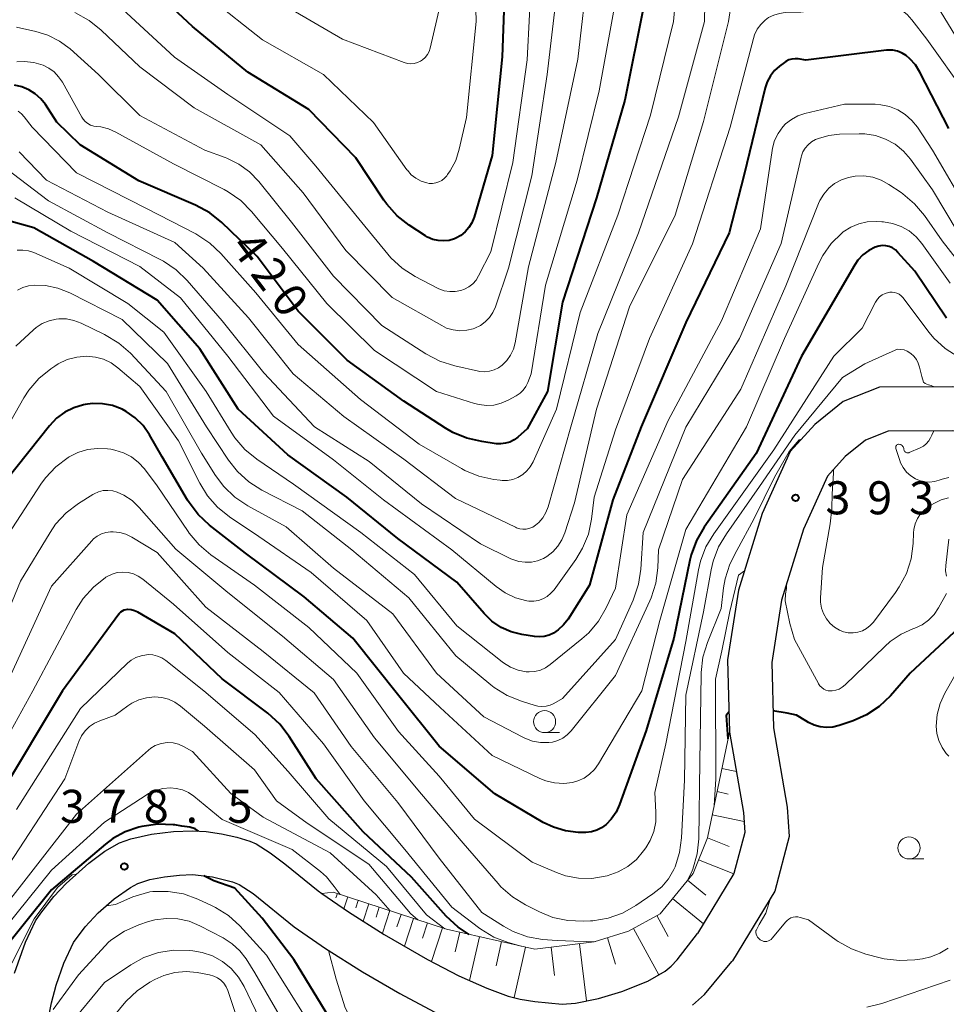
# Model space of a CAD drawing. Units: metres. Extents: x -70000 to -68000, y 24000 to 25500.
# Drawn here: x -69445 to -69339, y 24437 to 24549 of the extents above; entities that cross this region are included whole.
import ezdxf

# ---------------------------------------------------------------- set-up
doc = ezdxf.new("R2010")
doc.units = ezdxf.units.M
for name, color, linetype, lineweight in [('210100_道路縁(街区線)', 7, 'Continuous', 30), ('610111_人工斜面(上)', 7, 'Continuous', 30), ('610199_人工斜面(ヒゲ)', 7, 'Continuous', 30), ('633100_広葉樹林', 7, 'Continuous', 13), ('710100_等高線(計曲線)', 7, 'Continuous', 40), ('710200_等高線(主曲線)', 7, 'Continuous', 13), ('731200_図化機測定による標高点', 7, 'Continuous', 40)]:
    doc.layers.add(name, color=color, linetype=linetype, lineweight=lineweight)
doc.styles.add('Style-WORKING', font='MS Gothic.ttf')

msp = doc.modelspace()

# ---------------------------------------------------------------- linework, layer by layer
at = {"layer": '210100_道路縁(街区線)', "linetype": 'Continuous', "lineweight": 30, "flags": 128}
for points in [[(-69336.32, 24507.49), (-69338.69, 24507.54), (-69347.02, 24507.49), (-69351.14, 24505.84), (-69354.35, 24503.26), (-69357.15, 24500.17), (-69360.32, 24493.13), (-69363.04, 24484.45), (-69364.26, 24476.53), (-69364.06, 24468.32), (-69362.46, 24459.19), (-69362.31, 24456.94), (-69363.56, 24452.25), (-69367.67, 24445.45)], [(-69336.41, 24502.49), (-69338.73, 24502.54), (-69346.04, 24502.5), (-69348.59, 24501.48), (-69350.91, 24499.61), (-69352.91, 24497.4), (-69355.64, 24491.35), (-69358.16, 24483.32), (-69359.25, 24476.21), (-69359.07, 24468.82), (-69357.49, 24459.79), (-69357.27, 24456.45), (-69358.91, 24450.27), (-69363.7, 24442.35), (-69363.78, 24442.27)], [(-69445.22, 24440.96), (-69443.97, 24444.46), (-69442.81, 24446.88), (-69442.21, 24447.77), (-69440.73, 24449.64), (-69439.36, 24451.12), (-69436.76, 24453.44), (-69434.94, 24454.79), (-69433.29, 24455.75), (-69432.02, 24456.21), (-69429.65, 24456.72), (-69427.15, 24457.02), (-69424.99, 24457.12), (-69423.47, 24457.02), (-69421.7, 24456.76), (-69419.96, 24456.38), (-69418.5, 24455.95), (-69417.76, 24455.62), (-69416.17, 24454.63), (-69414.52, 24453.38), (-69410.75, 24450.3), (-69410.31, 24449.99), (-69407.31, 24447.91), (-69403.24, 24445.35), (-69398.31, 24442.5), (-69394.78, 24440.65), (-69391.59, 24439.23), (-69389.18, 24438.34), (-69387.79, 24438), (-69386.16, 24437.72), (-69383.05, 24437.44), (-69381.54, 24437.55), (-69378.92, 24438.08), (-69376.25, 24438.87), (-69373.32, 24440.05), (-69371.36, 24441.16), (-69370.66, 24441.73), (-69369.98, 24442.46), (-69367.67, 24445.45)], [(-69440.49, 24439.59), (-69439.62, 24442.09), (-69438.52, 24444.44), (-69437.18, 24446.22), (-69435.71, 24447.79), (-69433.88, 24449.38), (-69432.03, 24450.68), (-69431.2, 24451.13), (-69429.84, 24451.58), (-69428.17, 24451.9), (-69426.48, 24452.09), (-69425.02, 24452.15), (-69422.73, 24451.89), (-69420.48, 24451.33), (-69419.71, 24451), (-69418.1, 24449.99), (-69413.46, 24446.22), (-69409.91, 24443.74), (-69405.72, 24441.11), (-69401.45, 24438.63), (-69396.99, 24436.27)], [(-69368.25, 24437.3), (-69366.9, 24438.51), (-69363.78, 24442.27)], [(-69445.03, 24413.33), (-69444.53, 24414.96), (-69443.83, 24418.22), (-69443.21, 24422), (-69442.71, 24427.21), (-69442.22, 24430.99), (-69441.66, 24434.38), (-69441, 24437.59), (-69440.49, 24439.59)]]:
    msp.add_lwpolyline(points, dxfattribs=at)
at = {"layer": '610111_人工斜面(上)', "linetype": 'Continuous', "lineweight": 13, "flags": 128}
for points in [[(-69409.03, 24450.15), (-69396.17, 24445.94), (-69386.16, 24443.67), (-69379.41, 24444.51), (-69375.52, 24445.72), (-69371.91, 24447.7), (-69368.17, 24452.28), (-69366.55, 24456.32), (-69364.06, 24468.32)], [(-69410.31, 24449.99), (-69409.03, 24450.15)]]:
    msp.add_lwpolyline(points, dxfattribs=at)
at = {"layer": '610199_人工斜面(ヒゲ)', "linetype": 'Continuous', "lineweight": 13, "flags": 128}
for points in [[(-69364.92, 24464.18), (-69363.27, 24463.84)], [(-69365.46, 24461.56), (-69364.18, 24461.29)], [(-69366.01, 24458.94), (-69362.39, 24458.19)], [(-69366.55, 24456.31), (-69364.07, 24455.32)], [(-69367.55, 24453.83), (-69363.57, 24452.23)], [(-69368.81, 24451.5), (-69366.73, 24449.8)], [(-69408.55, 24449.99), (-69408.72, 24449.5)], [(-69407.37, 24449.61), (-69407.81, 24448.26)], [(-69406.18, 24449.22), (-69406.45, 24448.38)], [(-69404.99, 24448.83), (-69405.64, 24446.86)], [(-69370.5, 24449.42), (-69367, 24446.56)], [(-69403.8, 24448.44), (-69404.17, 24447.31)], [(-69402.61, 24448.05), (-69403.45, 24445.49)], [(-69401.33, 24447.63), (-69401.8, 24446.21)], [(-69372.31, 24447.48), (-69371.02, 24445.13)], [(-69399.91, 24447.17), (-69400.94, 24444.02)], [(-69398.34, 24446.65), (-69398.91, 24444.92)], [(-69396.61, 24446.08), (-69397.86, 24442.27)], [(-69394.66, 24445.6), (-69395.17, 24443.36)], [(-69374.95, 24446.04), (-69372.06, 24440.77)], [(-69392.42, 24445.09), (-69393.55, 24440.11)], [(-69389.93, 24444.53), (-69390.55, 24441.8)], [(-69381.09, 24444.3), (-69380.28, 24437.8)], [(-69377.9, 24444.98), (-69376.97, 24441.97)], [(-69387.2, 24443.91), (-69388.5, 24438.17)], [(-69384.3, 24443.9), (-69383.9, 24440.69)]]:
    msp.add_lwpolyline(points, dxfattribs=at)
at = {"layer": '633100_広葉樹林', "linetype": 'Continuous', "lineweight": 13}
for p, q in [((-69385.03, 24468.26), (-69383.36, 24468.26)), ((-69343.67, 24453.92), (-69342, 24453.92))]:
    msp.add_line(p, q, dxfattribs=at)
for centre in [(-69385.03, 24469.51), (-69343.67, 24455.17)]:
    msp.add_circle(centre, 1.25, dxfattribs=at)
at = {"layer": '710100_等高線(計曲線)', "linetype": 'Continuous', "lineweight": 40, "flags": 128}
for points, elevation in [([(-69389.45, 24556.55), (-69389.84, 24545), (-69391, 24533.78), (-69393.04, 24526.77), (-69393.28, 24526.16), (-69393.62, 24525.6), (-69394.05, 24525.11), (-69394.56, 24524.71), (-69395.13, 24524.39), (-69395.28, 24524.33), (-69395.88, 24524.15), (-69396.51, 24524.09), (-69397.13, 24524.13), (-69397.74, 24524.27), (-69398.31, 24524.53), (-69398.55, 24524.67), (-69400.41, 24525.88), (-69401.78, 24526.95), (-69402.95, 24528.25), (-69403.28, 24528.72), (-69406.48, 24533.52), (-69411.8, 24539), (-69418.73, 24543.27), (-69425, 24548.45), (-69430.45, 24553.55)], 430), ([(-69373.74, 24551), (-69375.93, 24540.07), (-69379.16, 24529), (-69383, 24517.14), (-69384.7, 24507), (-69387, 24502.76), (-69388.06, 24501.82), (-69388.49, 24501.5), (-69388.97, 24501.26), (-69389.49, 24501.11), (-69390.02, 24501.05), (-69390.52, 24501.07)], 420), ([(-69339.13, 24536.87), (-69342.43, 24543.27), (-69342.94, 24544.07), (-69343.58, 24544.78), (-69344, 24545.13), (-69344.46, 24545.42), (-69344.96, 24545.62), (-69345.49, 24545.74), (-69346.03, 24545.75), (-69346.24, 24545.74), (-69355.37, 24544.63), (-69356.24, 24544.76), (-69356.61, 24544.78), (-69356.97, 24544.74), (-69357.32, 24544.64), (-69357.65, 24544.47), (-69357.81, 24544.36), (-69358.37, 24543.94), (-69358.94, 24543.44), (-69359.41, 24542.84), (-69359.77, 24542.16), (-69360, 24541.47), (-69362.37, 24531.63), (-69364.08, 24525), (-69369, 24514.83), (-69374.08, 24503), (-69377.29, 24494.71), (-69379.95, 24485), (-69382.37, 24481.15), (-69382.88, 24480.49), (-69383.5, 24479.92), (-69384.01, 24479.57), (-69384.52, 24479.33), (-69385.07, 24479.18), (-69385.64, 24479.12), (-69386.18, 24479.16), (-69387.61, 24479.39), (-69388.83, 24479.7), (-69389.97, 24480.21), (-69391.01, 24480.92), (-69391.91, 24481.78), (-69395, 24485.34), (-69401.69, 24490.31), (-69407.49, 24495), (-69414.18, 24499.82), (-69419.81, 24505), (-69424.18, 24511.82), (-69429, 24517.37), (-69436.23, 24521.77), (-69443, 24525.58), (-69445.58, 24526.29)], 410), ([(-69390.52, 24501.07), (-69392.16, 24501.3), (-69393.86, 24501.68), (-69395.47, 24502.35), (-69396.29, 24502.83), (-69401, 24505.91), (-69407.45, 24510.55), (-69413, 24516.13), (-69417.67, 24522.33), (-69421.69, 24526.19), (-69423.05, 24527.28), (-69424.66, 24528.16), (-69431.08, 24530.92), (-69437.74, 24535), (-69440.42, 24537.58), (-69441.71, 24539.57), (-69442.23, 24540.24), (-69442.86, 24540.81), (-69443.58, 24541.26), (-69444.37, 24541.58), (-69445.2, 24541.76)], 420), ([(-69339.41, 24515.32), (-69343, 24520.65), (-69344.92, 24522.79), (-69345.21, 24523.07), (-69345.54, 24523.29), (-69345.91, 24523.45), (-69346.3, 24523.54), (-69346.7, 24523.56), (-69347.1, 24523.51), (-69347.5, 24523.39), (-69348.24, 24523.01), (-69348.9, 24522.51), (-69349.46, 24521.91), (-69349.82, 24521.38), (-69355.88, 24511), (-69361, 24499.96), (-69366.91, 24491.59), (-69367.79, 24490.08), (-69368.39, 24488.44), (-69368.54, 24487.85), (-69370.37, 24479), (-69373.49, 24468.51), (-69376.52, 24460.1), (-69376.93, 24459.22), (-69377.48, 24458.42), (-69378.06, 24457.82), (-69378.56, 24457.45), (-69379.12, 24457.17), (-69379.72, 24456.99), (-69380.34, 24456.92), (-69380.54, 24456.92), (-69381.24, 24456.94), (-69382.67, 24457.11), (-69384.04, 24457.52), (-69385.18, 24458.07), (-69390.69, 24461.31), (-69397, 24466.73), (-69401.57, 24472.43), (-69406.79, 24479), (-69412.32, 24483.68), (-69419, 24488.64), (-69423.08, 24491.82), (-69424.35, 24493.01), (-69425.4, 24494.4), (-69425.56, 24494.66), (-69428.43, 24499.57), (-69429.89, 24502.09), (-69430.61, 24503.12), (-69431.5, 24504.01), (-69432.54, 24504.74)], 400), ([(-69432.54, 24504.74), (-69433, 24504.98), (-69434.08, 24505.39), (-69435.21, 24505.61), (-69436.36, 24505.62), (-69437.18, 24505.51), (-69437.37, 24505.48), (-69438.47, 24505.15), (-69439.5, 24504.64), (-69440.43, 24503.96), (-69441.25, 24503.1), (-69446.08, 24497)], 400), ([(-69393.59, 24445.36), (-69394.85, 24446.16), (-69396.22, 24447.43), (-69400.15, 24451.85), (-69405.63, 24457), (-69410.98, 24463.02), (-69414.02, 24467.83), (-69415.08, 24469.21), (-69416.46, 24470.46), (-69421.64, 24474.36), (-69427, 24479.48), (-69431.22, 24481.93), (-69431.57, 24482.1), (-69431.95, 24482.2), (-69432.33, 24482.24), (-69432.38, 24482.24), (-69432.59, 24482.21), (-69432.8, 24482.15), (-69433, 24482.06), (-69433.18, 24481.93), (-69433.33, 24481.77), (-69433.37, 24481.72), (-69439.76, 24473), (-69447, 24461.02)], 390), ([(-69338.03, 24480.15), (-69343.52, 24475), (-69345.78, 24472.44), (-69347.05, 24471.24), (-69348.5, 24470.28), (-69349.99, 24469.62), (-69351.61, 24469.06), (-69352.31, 24468.89), (-69353.03, 24468.84), (-69353.75, 24468.91), (-69354.44, 24469.11), (-69355.09, 24469.42), (-69355.38, 24469.62), (-69356.44, 24470.24), (-69357.51, 24470.48), (-69359.12, 24470.75)], 390), ([(-69364.11, 24470.57), (-69364.44, 24470.19), (-69364.22, 24467.54)], 390), ([(-69424.32, 24457.07), (-69424.69, 24457.35), (-69425.32, 24457.51), (-69426.21, 24457.65), (-69427, 24457.78), (-69427.2, 24457.8), (-69428.94, 24457.86), (-69430.77, 24457.6), (-69431.11, 24457.51), (-69432.63, 24457), (-69434.04, 24456.23), (-69434.88, 24455.6), (-69441, 24450.43)], 380), ([(-69339.04, 24421.67), (-69339.61, 24421.73), (-69340.17, 24421.88), (-69340.62, 24422.1), (-69346.56, 24425.44), (-69355, 24427.31), (-69365.84, 24426.16), (-69377, 24422.71), (-69385.85, 24420.55), (-69387.57, 24420.29), (-69389.32, 24420.33), (-69390.1, 24420.44), (-69397, 24421.76), (-69400.24, 24423.3), (-69401.74, 24424.18), (-69403.19, 24425.43), (-69405.82, 24428.18), (-69409, 24435.11), (-69413.49, 24442.51), (-69417.09, 24447.2), (-69420.19, 24450.59), (-69422.59, 24451.44), (-69423.7, 24452)], 380), ([(-69441, 24450.43), (-69447.04, 24442.96)], 380)]:
    msp.add_lwpolyline(points, dxfattribs=dict(at, elevation=elevation))
at = {"layer": '710200_等高線(主曲線)', "linetype": 'Continuous', "lineweight": 13, "flags": 128}
for points, elevation in [([(-69369.55, 24558.54), (-69370.39, 24549), (-69373, 24538.37), (-69376.71, 24527), (-69381, 24515.95), (-69383.68, 24505), (-69386.35, 24499), (-69386.66, 24498.45), (-69387.05, 24497.97), (-69387.52, 24497.56), (-69388.06, 24497.24), (-69388.64, 24497.02), (-69389.25, 24496.9), (-69389.87, 24496.89), (-69390.09, 24496.91), (-69390.78, 24497), (-69392.49, 24497.38), (-69394.1, 24498.04), (-69394.45, 24498.24), (-69399.26, 24501), (-69405.93, 24506.07), (-69413, 24512.33), (-69417.8, 24518.2)], 418), ([(-69393.07, 24558.93), (-69392.8, 24549), (-69393.91, 24538.09), (-69394.72, 24534.5), (-69395.12, 24533.23), (-69395.74, 24532.05), (-69396.04, 24531.63), (-69396.14, 24531.5), (-69396.39, 24531.21), (-69396.69, 24530.97), (-69397.03, 24530.79), (-69397.39, 24530.67), (-69397.77, 24530.61), (-69398.15, 24530.62), (-69398.41, 24530.67), (-69399.05, 24530.88), (-69399.64, 24531.2), (-69400.17, 24531.61), (-69400.61, 24532.12), (-69400.66, 24532.18), (-69404.47, 24537.53), (-69410.12, 24543)], 432), ([(-69366.72, 24557), (-69366.9, 24549), (-69369.83, 24538.17), (-69374.39, 24525), (-69379, 24513.58), (-69382.07, 24503), (-69384.64, 24493.9), (-69384.88, 24493.25), (-69385.24, 24492.65), (-69385.69, 24492.13), (-69386.06, 24491.81), (-69386.38, 24491.6), (-69386.73, 24491.46), (-69387.11, 24491.38), (-69387.49, 24491.37), (-69387.86, 24491.42), (-69388.22, 24491.53), (-69388.33, 24491.58), (-69395.14, 24494.86), (-69401, 24499.3), (-69407.83, 24504.17), (-69413.57, 24509)], 416), ([(-69386.47, 24555), (-69387, 24544.64), (-69388.64, 24533), (-69391.15, 24522.85), (-69392.53, 24520.11), (-69392.82, 24519.63), (-69393.2, 24519.21), (-69393.64, 24518.86), (-69394.13, 24518.6), (-69394.55, 24518.45), (-69395.17, 24518.33), (-69395.81, 24518.33), (-69396.43, 24518.43), (-69397.03, 24518.65), (-69397.2, 24518.73), (-69399.74, 24520.06), (-69401.2, 24521), (-69402.49, 24522.18), (-69402.83, 24522.57), (-69405.8, 24526.2), (-69411, 24532.57), (-69413.96, 24536.04), (-69421, 24540.72), (-69427.04, 24544.96), (-69433, 24550.46)], 428), ([(-69380.08, 24555), (-69381.27, 24544.73), (-69383.77, 24533), (-69386.86, 24521.14), (-69388.39, 24512.53), (-69388.58, 24511.8)], 424), ([(-69383.39, 24554.61), (-69384.76, 24543), (-69386.5, 24531.5), (-69389.12, 24521), (-69390.62, 24516.61), (-69390.9, 24515.97), (-69391.29, 24515.4), (-69391.77, 24514.9), (-69392.33, 24514.49), (-69392.95, 24514.18), (-69393.13, 24514.12), (-69393.88, 24513.94), (-69394.65, 24513.89), (-69395.42, 24513.98), (-69396.16, 24514.2), (-69396.71, 24514.47), (-69402.34, 24517.66), (-69407.58, 24523), (-69412.44, 24529.56), (-69417.24, 24535), (-69424.81, 24539.19), (-69431, 24543.84), (-69435.37, 24548.03), (-69436.73, 24549.13), (-69438.38, 24550.03)], 426), ([(-69363.51, 24553.17), (-69364.16, 24549), (-69367, 24537.65), (-69370.23, 24527), (-69375.39, 24516.61), (-69379.16, 24505), (-69381.65, 24494.35), (-69382.72, 24490.96), (-69383.06, 24490.16), (-69383.52, 24489.43), (-69384.11, 24488.79), (-69384.8, 24488.27), (-69385.17, 24488.05), (-69385.83, 24487.78), (-69386.53, 24487.63), (-69387.24, 24487.6), (-69387.95, 24487.69), (-69388.63, 24487.91), (-69388.85, 24488.01), (-69392.3, 24489.7), (-69399, 24494.23), (-69404.95, 24499.05), (-69411.14, 24503), (-69416.9, 24509.1), (-69421.65, 24515), (-69425.61, 24519.6), (-69426.85, 24520.81), (-69428.29, 24521.8), (-69428.67, 24522), (-69434.6, 24525), (-69441.35, 24528.65), (-69447.09, 24533)], 414), ([(-69376.69, 24553), (-69378.85, 24541.15), (-69381.35, 24531), (-69384.95, 24519.05), (-69386.57, 24509), (-69386.95, 24508), (-69387.17, 24507.55), (-69387.46, 24507.14), (-69387.81, 24506.79), (-69388.26, 24506.49), (-69389.16, 24506), (-69389.95, 24505.66), (-69390.78, 24505.46), (-69391.63, 24505.41), (-69392.48, 24505.5), (-69392.99, 24505.63), (-69397.29, 24507), (-69404.34, 24511.66), (-69409.77, 24517), (-69414.77, 24523.23), (-69418.29, 24527.44)], 422), ([(-69396.38, 24553), (-69398.01, 24545.99), (-69398.14, 24545.6), (-69398.33, 24545.24), (-69398.59, 24544.92), (-69398.89, 24544.65), (-69399.13, 24544.49), (-69399.47, 24544.34), (-69399.83, 24544.24), (-69400.21, 24544.21), (-69400.58, 24544.24), (-69400.96, 24544.35), (-69407.99, 24547), (-69414.95, 24551.05)], 434), ([(-69337, 24545.08), (-69341.51, 24552.49)], 414), ([(-69410.12, 24543), (-69417.07, 24546.93), (-69423, 24551.64)], 432), ([(-69337.21, 24540.79), (-69341.66, 24547), (-69343.33, 24549.19), (-69343.89, 24549.81), (-69344.56, 24550.32), (-69345.3, 24550.71), (-69346.1, 24550.97), (-69346.94, 24551.08), (-69347.73, 24551.05), (-69355.94, 24550.06), (-69357.71, 24550.01), (-69358.37, 24549.93), (-69359.01, 24549.74), (-69359.6, 24549.44), (-69360, 24549.15), (-69360.49, 24548.67)], 412), ([(-69360.49, 24548.67), (-69360.9, 24548.12), (-69361.2, 24547.5), (-69361.33, 24547.09), (-69363.97, 24537), (-69368.25, 24523.75), (-69373.12, 24513), (-69377, 24502.66), (-69379.4, 24495), (-69379.71, 24492.49), (-69380.07, 24490.79), (-69380.73, 24489.19), (-69381.5, 24487.92), (-69383.96, 24484.49), (-69384.32, 24484.08), (-69384.74, 24483.73), (-69385.22, 24483.46), (-69385.73, 24483.28), (-69386.27, 24483.19), (-69386.82, 24483.2), (-69387.06, 24483.23), (-69388.32, 24483.57), (-69389.5, 24484.13), (-69390.52, 24484.84), (-69395.56, 24489), (-69403.32, 24494.68), (-69409, 24499.23), (-69415.8, 24504.2), (-69420.99, 24511), (-69426.37, 24517.63), (-69431, 24521.19), (-69438.8, 24525.2), (-69445.16, 24529)], 412), ([(-69388.58, 24511.8), (-69388.9, 24511.12), (-69389.34, 24510.5), (-69389.84, 24509.99), (-69390.28, 24509.67), (-69390.77, 24509.44), (-69391.29, 24509.3), (-69391.84, 24509.24), (-69392.38, 24509.28), (-69392.54, 24509.32), (-69395.24, 24509.91), (-69396.91, 24510.44), (-69398.51, 24511.28), (-69403.5, 24514.5), (-69409, 24520.1), (-69413.78, 24526.22), (-69417.47, 24530.83), (-69418.52, 24531.92), (-69419.74, 24532.82), (-69421.1, 24533.49), (-69421.3, 24533.57), (-69423.6, 24534.4), (-69431, 24538.34), (-69435.67, 24543), (-69438.91, 24545.9), (-69440.1, 24546.79), (-69441.42, 24547.46), (-69442.8, 24547.88), (-69445, 24548.36)], 424), ([(-69418.29, 24527.44), (-69419.52, 24528.67), (-69420.95, 24529.67), (-69421.42, 24529.93), (-69427.16, 24532.84), (-69433.72, 24536.45), (-69434.54, 24536.81), (-69435.41, 24537.03), (-69435.86, 24537.08), (-69436.22, 24537.13), (-69436.57, 24537.25), (-69436.89, 24537.43), (-69437.18, 24537.66), (-69437.42, 24537.93), (-69437.56, 24538.15), (-69439.78, 24542.12), (-69440.2, 24542.74), (-69440.72, 24543.28), (-69441.33, 24543.72), (-69441.97, 24544.03), (-69443.02, 24544.34), (-69444.12, 24544.47), (-69444.94, 24544.43)], 422), ([(-69336.81, 24527.19), (-69341, 24534.4), (-69342.71, 24536.99), (-69343.34, 24537.78), (-69344.09, 24538.45), (-69344.95, 24538.98), (-69345.89, 24539.35), (-69346.88, 24539.56), (-69347.52, 24539.6), (-69351, 24539.61), (-69355.51, 24538.54), (-69356.3, 24538.28), (-69357.02, 24537.89), (-69357.67, 24537.38), (-69358, 24537.04), (-69358.53, 24536.3), (-69358.93, 24535.48), (-69359.18, 24534.61), (-69359.22, 24534.37), (-69360.53, 24525.47), (-69364.95, 24515), (-69371, 24503.71), (-69375.7, 24493), (-69377, 24484.66), (-69378.03, 24482.44), (-69378.9, 24480.93), (-69380.02, 24479.6), (-69380.79, 24478.9), (-69384.39, 24475.98), (-69384.92, 24475.61), (-69385.51, 24475.35), (-69386.14, 24475.19), (-69386.78, 24475.15), (-69387.12, 24475.17), (-69388.04, 24475.35), (-69388.9, 24475.69), (-69389.7, 24476.17), (-69389.87, 24476.3), (-69395, 24480.4), (-69399.8, 24486.2), (-69405.91, 24491), (-69413.53, 24496.47), (-69417.7, 24499.3), (-69419.05, 24500.4), (-69420.19, 24501.72), (-69420.61, 24502.36), (-69423.45, 24507)], 408), ([(-69417.8, 24518.2), (-69421.77, 24522.65), (-69423.04, 24523.85), (-69424.64, 24524.88), (-69430.22, 24527.78), (-69438.16, 24531.84), (-69443.19, 24537), (-69444.1, 24538.17), (-69444.42, 24538.52), (-69444.79, 24538.81)], 418), ([(-69338.1, 24525), (-69341, 24529.91), (-69343.51, 24533.37), (-69344.3, 24534.29), (-69345.25, 24535.06), (-69346.32, 24535.65), (-69347.47, 24536.05), (-69348.68, 24536.24), (-69349.33, 24536.26), (-69351.57, 24536.21), (-69352.78, 24536.07), (-69353.95, 24535.73), (-69354.3, 24535.59), (-69354.74, 24535.34), (-69355.13, 24535.02), (-69355.45, 24534.64), (-69355.71, 24534.21), (-69355.89, 24533.74), (-69355.92, 24533.61), (-69358.19, 24523.81), (-69362.92, 24513), (-69369, 24502.95), (-69373.85, 24491), (-69374.1, 24486.84), (-69374.36, 24485.11), (-69374.97, 24483.32), (-69377, 24478.82), (-69383, 24472.13)], 406), ([(-69413.57, 24509), (-69418.66, 24515.34), (-69423.78, 24521), (-69427, 24523.9), (-69434.63, 24527.37), (-69441.59, 24531), (-69444.68, 24534.21)], 416), ([(-69336.4, 24519.6), (-69339.91, 24524.09), (-69341.92, 24526.98), (-69343.04, 24528.32), (-69344.37, 24529.44), (-69344.57, 24529.58), (-69345.97, 24530.51), (-69346.84, 24530.99), (-69347.79, 24531.32), (-69348.78, 24531.47), (-69349.78, 24531.45), (-69350.54, 24531.31), (-69351.35, 24531.03), (-69352.11, 24530.61), (-69352.78, 24530.07), (-69353.35, 24529.41), (-69353.79, 24528.67), (-69353.94, 24528.34), (-69357.66, 24519), (-69362.75, 24507.25), (-69369.39, 24497), (-69372.1, 24489), (-69372.19, 24486.98), (-69372.41, 24485.25), (-69372.93, 24483.58), (-69373.1, 24483.21), (-69377, 24474.75), (-69382.03, 24468.47), (-69382.46, 24468.01), (-69382.97, 24467.64), (-69383.53, 24467.36), (-69384.14, 24467.19), (-69384.55, 24467.13), (-69385.49, 24467.13), (-69386.41, 24467.3), (-69387.28, 24467.63), (-69387.49, 24467.73), (-69391.93, 24470.07), (-69397.32, 24475), (-69402.25, 24481.75), (-69409, 24486.94), (-69414.37, 24491.63), (-69418.74, 24494.03), (-69420.19, 24495), (-69421.44, 24496.2), (-69422.38, 24497.45), (-69423.99, 24500.01), (-69427.98, 24507), (-69432.06, 24511.33), (-69433.36, 24512.49), (-69434.99, 24513.48), (-69437.65, 24514.76), (-69438.46, 24515.07), (-69439.31, 24515.23), (-69440.17, 24515.24), (-69440.48, 24515.21), (-69441.29, 24515.02), (-69442.06, 24514.7)], 404), ([(-69339, 24519.3), (-69342.2, 24523.79), (-69342.87, 24524.57), (-69343.66, 24525.23), (-69344.56, 24525.74), (-69345.53, 24526.08), (-69346.55, 24526.25), (-69346.74, 24526.26), (-69347.41, 24526.29), (-69348.4, 24526.25), (-69349.37, 24526.04), (-69350.29, 24525.66), (-69351.13, 24525.13), (-69351.3, 24524.98), (-69352.49, 24523.81), (-69353.45, 24522.45), (-69353.91, 24521.57), (-69357.79, 24513), (-69362.1, 24503), (-69369, 24491.32), (-69371.95, 24481), (-69373.99, 24473), (-69378.91, 24464.7), (-69379.36, 24464.07), (-69379.92, 24463.53), (-69380.56, 24463.09), (-69381.27, 24462.77), (-69381.85, 24462.61), (-69382.87, 24462.49), (-69383.9, 24462.55), (-69384.9, 24462.79), (-69385.57, 24463.06), (-69391, 24465.65), (-69396.9, 24471.1), (-69401.05, 24475), (-69405.2, 24481), (-69411.55, 24486.45), (-69417.48, 24490.52), (-69420.82, 24492.76), (-69422.17, 24493.85), (-69423.32, 24495.16), (-69424.18, 24496.57), (-69426.61, 24501.39), (-69431, 24507.56), (-69433.48, 24509.7), (-69434.25, 24510.24), (-69435.09, 24510.65), (-69436, 24510.91), (-69437, 24511), (-69438.13, 24510.9), (-69439.22, 24510.61), (-69440.25, 24510.13), (-69440.65, 24509.88), (-69441.1, 24509.58), (-69442.45, 24508.47), (-69443.59, 24507.16), (-69444.15, 24506.29), (-69447, 24501.33)], 402), ([(-69423.45, 24507), (-69428.25, 24513.75), (-69432.34, 24517), (-69438.99, 24521.01), (-69443, 24522.76), (-69443.62, 24522.96), (-69444.26, 24523.06), (-69444.91, 24523.04)], 408), ([(-69383, 24472.13), (-69384, 24471.57), (-69384.42, 24471.37), (-69384.87, 24471.26), (-69385.34, 24471.22), (-69385.8, 24471.26), (-69386.1, 24471.34), (-69387.67, 24471.82), (-69389.29, 24472.47), (-69390.77, 24473.4), (-69391.14, 24473.69), (-69395.12, 24477), (-69400.44, 24483.56), (-69406.93, 24489), (-69412.55, 24493.45), (-69417.13, 24495.8), (-69418.6, 24496.73), (-69419.89, 24497.9), (-69420.91, 24499.2), (-69423.41, 24503), (-69427.83, 24510.17), (-69433, 24515.18), (-69438.94, 24518.19), (-69440.28, 24518.73), (-69441.69, 24519.02), (-69442.98, 24519.08), (-69443.64, 24519), (-69444.27, 24518.8), (-69444.87, 24518.5)], 406), ([(-69338.09, 24510.93), (-69339.56, 24511.87), (-69340.84, 24513.06), (-69341.38, 24513.71), (-69344.38, 24517.65), (-69344.57, 24517.86), (-69344.79, 24518.03), (-69345.04, 24518.16), (-69345.3, 24518.25), (-69345.58, 24518.29), (-69345.86, 24518.28), (-69346, 24518.25), (-69346.36, 24518.14), (-69346.7, 24517.97), (-69347, 24517.74), (-69347.26, 24517.46), (-69347.47, 24517.13), (-69349, 24514.19), (-69352.19, 24511), (-69359, 24500.36), (-69365.83, 24490.85), (-69366.72, 24489.35), (-69367.34, 24487.72), (-69367.56, 24486.76), (-69369, 24478.6), (-69371.29, 24467), (-69372.52, 24461.48), (-69372.39, 24459.24), (-69372.42, 24458.13), (-69372.64, 24457.04), (-69373.05, 24456.01), (-69373.56, 24455.17)], 398), ([(-69442.06, 24514.7), (-69442.76, 24514.25), (-69443.07, 24513.98), (-69445.07, 24512.13)], 404), ([(-69344.97, 24511.8), (-69346.28, 24511.23), (-69348.7, 24510.12), (-69351.21, 24508.59), (-69356.62, 24502.03), (-69360.63, 24496.2), (-69364.4, 24490.84), (-69365.29, 24489.35), (-69365.91, 24487.72), (-69366.14, 24486.76), (-69367, 24481.98), (-69369, 24472.51), (-69369.15, 24462.85), (-69369.48, 24456.32), (-69369.71, 24454.65), (-69370.22, 24453.04), (-69370.37, 24452.72), (-69370.96, 24451.68), (-69371.73, 24450.76), (-69372.73, 24449.94), (-69374.66, 24448.62), (-69376.19, 24447.76), (-69377.83, 24447.19), (-69379.55, 24446.91), (-69379.82, 24446.89), (-69380.66, 24446.85), (-69382.4, 24446.92), (-69384.1, 24447.29), (-69385.62, 24447.9), (-69387.2, 24448.7), (-69388.69, 24449.61), (-69389.99, 24450.77), (-69390.31, 24451.12), (-69394.27, 24455.73)], 396), ([(-69340.83, 24507.53), (-69341.16, 24507.67), (-69341.46, 24507.76), (-69341.65, 24507.83), (-69341.85, 24507.92), (-69342.02, 24508.07), (-69342.21, 24508.69), (-69342.48, 24509.77), (-69342.62, 24510.21), (-69342.83, 24510.63), (-69343.11, 24510.99), (-69343.46, 24511.31), (-69343.88, 24511.57), (-69344.22, 24511.71), (-69344.59, 24511.78), (-69344.97, 24511.8)], 396), ([(-69340.23, 24496.91), (-69340.78, 24496.76), (-69341.36, 24496.7), (-69341.93, 24496.74), (-69342.49, 24496.88), (-69342.93, 24497.07), (-69343.47, 24497.41), (-69343.94, 24497.84), (-69344.32, 24498.35), (-69344.62, 24498.91), (-69344.71, 24499.16), (-69345.16, 24500.52), (-69345.18, 24500.58), (-69345.18, 24500.65), (-69345.17, 24500.71), (-69345.16, 24500.77), (-69345.13, 24500.83), (-69345.09, 24500.88), (-69345.04, 24500.92), (-69344.99, 24500.96), (-69344.93, 24500.98), (-69344.87, 24501), (-69344.82, 24501), (-69344.72, 24500.99), (-69344.62, 24500.97), (-69344.54, 24500.93), (-69344.46, 24500.87), (-69344.39, 24500.8), (-69344.33, 24500.72), (-69344.29, 24500.63), (-69344.26, 24500.54), (-69344.26, 24500.5), (-69344.25, 24500.41), (-69344.23, 24500.33), (-69344.21, 24500.26), (-69344.17, 24500.2), (-69344.12, 24500.14), (-69344.06, 24500.09), (-69343.99, 24500.05), (-69343.92, 24500.03), (-69343.85, 24500.02), (-69343.77, 24500.02), (-69343.7, 24500.03), (-69343.64, 24500.05), (-69342.4, 24500.6), (-69342.03, 24500.8), (-69341.71, 24501.07), (-69341.43, 24501.38), (-69341.22, 24501.73), (-69341.08, 24502.04), (-69340.85, 24502.53)], 396), ([(-69355.87, 24501.58), (-69356.14, 24501.49), (-69357.26, 24500.18), (-69358.93, 24497.25), (-69361.27, 24492.48), (-69363.2, 24488.94), (-69364.01, 24487.4), (-69364.54, 24485.74), (-69364.72, 24484.71), (-69365, 24482.34), (-69366.55, 24478.48), (-69367.06, 24476.82), (-69367.27, 24475.09), (-69367.28, 24474.87), (-69367.4, 24465), (-69367.54, 24456.22), (-69367.71, 24454.49), (-69368.21, 24452.77), (-69368.28, 24452.58), (-69368.81, 24451.49)], 394), ([(-69373.56, 24455.17), (-69373.8, 24454.83), (-69374.61, 24453.87), (-69375.58, 24453.07), (-69376.68, 24452.45), (-69377.92, 24452.01), (-69378.17, 24451.95), (-69379.66, 24451.71), (-69381.17, 24451.73), (-69382.65, 24452.02), (-69383.68, 24452.38), (-69386.44, 24453.56), (-69393, 24458.45), (-69397, 24463.33), (-69401.62, 24468.38), (-69406.36, 24475), (-69411.79, 24480.21), (-69417.97, 24485), (-69422.93, 24488.46), (-69424.26, 24489.58), (-69425.39, 24490.92), (-69425.51, 24491.09), (-69429, 24496.3), (-69430.45, 24498.2), (-69431.14, 24498.95), (-69431.94, 24499.57), (-69432.84, 24500.04), (-69433.81, 24500.34), (-69434.27, 24500.43), (-69434.67, 24500.48), (-69435.8, 24500.54), (-69436.93, 24500.4), (-69438.01, 24500.07), (-69439, 24499.57), (-69439.11, 24499.49), (-69440.51, 24498.45), (-69441.7, 24497.18), (-69442.21, 24496.47), (-69447.28, 24488.72)], 398), ([(-69348.49, 24480.08), (-69348.96, 24479.82), (-69349.48, 24479.66), (-69350.01, 24479.58), (-69350.56, 24479.59), (-69351.09, 24479.7), (-69351.55, 24479.88), (-69352.12, 24480.23), (-69352.63, 24480.66), (-69353.05, 24481.18), (-69353.37, 24481.77), (-69353.59, 24482.4), (-69353.7, 24483.06), (-69353.7, 24483.56), (-69353.5, 24487), (-69352.6, 24491.97), (-69352.44, 24493.71), (-69352.4, 24495.36), (-69352.25, 24497.72), (-69352.23, 24498.15)], 394), ([(-69339.13, 24497.24), (-69339.91, 24497.03), (-69340, 24497), (-69340.23, 24496.91)], 396), ([(-69394.27, 24455.73), (-69399, 24461.26), (-69404.34, 24467.66), (-69409, 24474.31), (-69414.79, 24479.21), (-69421, 24484.18), (-69426.9, 24489.1), (-69431.06, 24493.83), (-69431.86, 24494.6), (-69432.79, 24495.21), (-69433.55, 24495.56), (-69434.06, 24495.71), (-69434.6, 24495.77), (-69435.14, 24495.74), (-69435.67, 24495.61), (-69436.16, 24495.39), (-69436.32, 24495.29), (-69437.96, 24494.26), (-69439.35, 24493.2), (-69440.54, 24491.92), (-69441.18, 24490.99), (-69444.53, 24485.47), (-69448.85, 24475)], 396), ([(-69339.2, 24494.93), (-69340.02, 24494.7), (-69340.85, 24494.29), (-69341.39, 24493.96), (-69341.91, 24493.57), (-69342.36, 24493.1), (-69342.72, 24492.56), (-69342.98, 24491.96), (-69343.13, 24491.33), (-69343.16, 24490.94), (-69343.21, 24489.73), (-69343.44, 24488.01), (-69343.96, 24486.34), (-69344.77, 24484.8), (-69345.19, 24484.18), (-69347.7, 24480.82), (-69348.06, 24480.42), (-69348.49, 24480.08)], 394), ([(-69401.69, 24460.31), (-69407, 24466.67), (-69411.21, 24472.79), (-69417, 24477.47), (-69423.49, 24482.51), (-69429, 24488.71), (-69431.89, 24490.45), (-69432.56, 24490.78), (-69433.27, 24490.99), (-69434.01, 24491.06), (-69434.3, 24491.06), (-69434.83, 24490.99), (-69435.34, 24490.83), (-69435.81, 24490.58), (-69436.24, 24490.25), (-69436.45, 24490.03), (-69441, 24484.9), (-69446.45, 24473)], 394), ([(-69339.15, 24490.21), (-69339.5, 24487.25), (-69339.52, 24486.64), (-69339.43, 24486.03)], 392), ([(-69387.69, 24444.02), (-69389.16, 24444.43), (-69390.79, 24445.05), (-69392.29, 24445.95), (-69392.52, 24446.12), (-69395.56, 24448.44), (-69400.9, 24455), (-69405.5, 24460.5), (-69410.15, 24467), (-69415.17, 24472.83), (-69421, 24477.37), (-69427.17, 24482.83), (-69430.66, 24485.69), (-69431.16, 24486.03), (-69431.72, 24486.29), (-69432.31, 24486.44), (-69432.93, 24486.49), (-69433.54, 24486.43), (-69434.13, 24486.27), (-69434.68, 24486), (-69434.83, 24485.91), (-69434.88, 24485.87), (-69436.25, 24484.79), (-69437.41, 24483.49), (-69438.2, 24482.24), (-69443.14, 24473), (-69449, 24462.41)], 392), ([(-69362.35, 24486.65), (-69363.04, 24486.13), (-69364, 24482.03), (-69364.9, 24477.56), (-69365.65, 24474.35)], 392), ([(-69339.42, 24484.05), (-69340.33, 24482.42), (-69340.83, 24481.68), (-69341.46, 24481.04), (-69342.19, 24480.51), (-69343, 24480.12), (-69343.14, 24480.07), (-69344.54, 24479.45), (-69345.81, 24478.6), (-69346.41, 24478.06), (-69350.92, 24473.67), (-69351.24, 24473.41), (-69351.59, 24473.21), (-69351.98, 24473.07), (-69352.38, 24473.01), (-69352.55, 24473), (-69352.83, 24473.02), (-69353.1, 24473.1), (-69353.35, 24473.21), (-69353.58, 24473.37), (-69353.78, 24473.57), (-69353.94, 24473.8), (-69353.96, 24473.84), (-69356.67, 24478.84), (-69357.18, 24480.67), (-69357.72, 24483.24), (-69357.69, 24484.02), (-69357.57, 24484.63), (-69357.56, 24485.22)], 392), ([(-69428.48, 24476.74), (-69428.97, 24476.96), (-69429.5, 24477.09), (-69430.04, 24477.12), (-69430.24, 24477.11), (-69430.85, 24477), (-69431.43, 24476.79), (-69431.97, 24476.48), (-69432.39, 24476.13), (-69437.73, 24471), (-69445, 24459.55)], 388), ([(-69396.36, 24446), (-69398.43, 24447.57), (-69403, 24453.08), (-69409.52, 24458.48), (-69414.16, 24463.84), (-69417.94, 24468.06), (-69423.73, 24473), (-69428.02, 24476.44), (-69428.48, 24476.74)], 388), ([(-69337.4, 24476.6), (-69339.61, 24472.74), (-69340.15, 24471.57), (-69340.48, 24470.32), (-69340.59, 24469), (-69340.51, 24468.16), (-69340.29, 24467.35), (-69339.92, 24466.59), (-69339.44, 24465.9), (-69339.15, 24465.6)], 388), ([(-69365.65, 24474.35), (-69365.61, 24463), (-69365.8, 24459.95)], 392), ([(-69399.42, 24447.01), (-69400.26, 24447.74), (-69405, 24453.31), (-69412, 24458), (-69415.48, 24460.52), (-69417.96, 24464.04), (-69423.65, 24469), (-69426.38, 24471.27), (-69427.02, 24471.72), (-69427.74, 24472.05), (-69428.5, 24472.25), (-69429.33, 24472.32), (-69430.22, 24472.23), (-69431.08, 24471.99), (-69431.89, 24471.6), (-69432.34, 24471.3), (-69433.77, 24470.23), (-69435.51, 24469.62), (-69436.14, 24469.33), (-69436.71, 24468.94), (-69437.2, 24468.45), (-69437.61, 24467.89), (-69437.9, 24467.27), (-69439.5, 24463), (-69447, 24451.58)], 386), ([(-69426.6, 24466.94), (-69427.21, 24467.09), (-69427.83, 24467.13), (-69428.09, 24467.11), (-69428.67, 24467), (-69429.23, 24466.79), (-69429.73, 24466.49), (-69430.01, 24466.27), (-69438.16, 24459), (-69447, 24447.73)], 384), ([(-69402.58, 24448.04), (-69404.16, 24449.84), (-69409.37, 24454.63), (-69417, 24458.68), (-69420.65, 24461.35), (-69425, 24466.13), (-69426.03, 24466.7), (-69426.6, 24466.94)], 384), ([(-69408.23, 24449.89), (-69408.93, 24450.78), (-69409.8, 24451.9), (-69410.46, 24452.51), (-69413.68, 24455), (-69421.62, 24458.38), (-69424.86, 24461.04), (-69425.47, 24461.45), (-69426.14, 24461.75), (-69426.85, 24461.93), (-69427.51, 24461.99), (-69428.37, 24461.92), (-69429.21, 24461.7), (-69429.99, 24461.34), (-69430.25, 24461.18), (-69435, 24458.09), (-69441, 24452.63), (-69449, 24442.77)], 382), ([(-69379.25, 24444.56), (-69379.46, 24444.51), (-69380.29, 24444.53), (-69381.73, 24444.58), (-69383.59, 24444.66), (-69385.27, 24444.78), (-69386.99, 24445.09), (-69388.62, 24445.69), (-69389.7, 24446.29), (-69392.15, 24447.85), (-69397, 24454.01), (-69401.69, 24460.31)], 394), ([(-69438.17, 24452.18), (-69438.68, 24452.1), (-69440.33, 24450.69), (-69442.97, 24447.11), (-69445.53, 24442.07), (-69448.48, 24436.69), (-69449.23, 24435.11), (-69449.69, 24433.43), (-69449.74, 24433.07), (-69451, 24424.36), (-69452.17, 24420.34), (-69452.8, 24418.71), (-69453.71, 24417.22), (-69454.85, 24415.91), (-69455.25, 24415.56), (-69463, 24408.88), (-69473.73, 24401), (-69480.7, 24395), (-69487, 24388.12), (-69498.43, 24381), (-69509, 24378.55), (-69517.74, 24378.26), (-69523, 24378), (-69529.16, 24376.9)], 378), ([(-69412.13, 24435.87), (-69416.6, 24443), (-69419.64, 24446.31), (-69420.93, 24447.49), (-69422.4, 24448.42), (-69422.83, 24448.63), (-69424.4, 24449.36), (-69426.04, 24449.94), (-69427.76, 24450.24), (-69429.5, 24450.23), (-69429.84, 24450.19), (-69431.79, 24449.62), (-69433.75, 24448.73), (-69434.78, 24448.59)], 378), ([(-69346.94, 24442.69), (-69348.57, 24443.11), (-69350.21, 24443.7), (-69351.72, 24444.55), (-69351.95, 24444.71), (-69355.08, 24447), (-69356.04, 24447.28), (-69356.3, 24447.33), (-69356.56, 24447.34), (-69356.83, 24447.3), (-69357.08, 24447.22), (-69357.31, 24447.09), (-69357.51, 24446.93), (-69357.64, 24446.79), (-69359.19, 24444.92), (-69359.32, 24444.79), (-69359.46, 24444.69), (-69359.62, 24444.61), (-69359.79, 24444.56), (-69359.97, 24444.55), (-69360.14, 24444.56), (-69360.31, 24444.61), (-69360.42, 24444.65), (-69360.58, 24444.75), (-69360.73, 24444.88), (-69360.85, 24445.03), (-69360.95, 24445.2), (-69361.01, 24445.38), (-69361.04, 24445.57), (-69361.04, 24445.77), (-69361.03, 24445.79), (-69360.66, 24446.49), (-69359.92, 24447.75), (-69359.4, 24449.47)], 388), ([(-69413.93, 24434.07), (-69417.92, 24441), (-69418.9, 24442.56), (-69419.62, 24443.5), (-69420.49, 24444.3), (-69421.52, 24444.96), (-69424.19, 24446.34), (-69425.4, 24446.84), (-69426.67, 24447.12), (-69427.97, 24447.17), (-69429.27, 24447), (-69430, 24446.8), (-69431.11, 24446.42), (-69432.71, 24445.73), (-69434.17, 24444.77), (-69434.5, 24444.49), (-69437.96, 24440.77), (-69440.81, 24436.84)], 376), ([(-69417.01, 24434.99), (-69419.15, 24439.42), (-69419.8, 24440.51), (-69420.63, 24441.47), (-69421.61, 24442.28), (-69422.72, 24442.9), (-69423.92, 24443.31), (-69424.96, 24443.5), (-69425.4, 24443.54), (-69427.14, 24443.57), (-69428.86, 24443.29), (-69430.51, 24442.72), (-69432, 24441.89), (-69435, 24439.88), (-69439.12, 24434.88)], 374), ([(-69339, 24428.45), (-69344.45, 24429.55), (-69355, 24430.17), (-69366.29, 24427.71), (-69369.41, 24427.26), (-69371.11, 24426.86), (-69372.78, 24426.14), (-69375.18, 24424.82), (-69382.77, 24423.23), (-69391, 24423.02), (-69396.45, 24424.48), (-69398.08, 24425.07), (-69399.59, 24425.94), (-69400.71, 24426.85), (-69404.04, 24429.96), (-69407.68, 24437), (-69408.71, 24440.26), (-69409.55, 24443.51)], 382), ([(-69339.24, 24443.8), (-69340.17, 24443.22), (-69341.2, 24442.81), (-69342.15, 24442.59), (-69343.01, 24442.47), (-69344.76, 24442.38), (-69346.49, 24442.58), (-69346.94, 24442.69)], 388), ([(-69417.63, 24429), (-69420.51, 24437.49), (-69421.01, 24438.99), (-69421.2, 24439.41), (-69421.46, 24439.8), (-69421.79, 24440.14), (-69422.16, 24440.42), (-69422.58, 24440.62), (-69423.07, 24440.76), (-69424.46, 24441.01), (-69425.73, 24441.13), (-69427, 24441.02), (-69428.24, 24440.7), (-69429.27, 24440.24), (-69429.83, 24439.93), (-69431.29, 24438.96), (-69432.55, 24437.76), (-69432.77, 24437.5), (-69436.48, 24433)], 372), ([(-69339, 24440.15), (-69346.77, 24437.5), (-69348.46, 24437.09)], 386)]:
    msp.add_lwpolyline(points, dxfattribs=dict(at, elevation=elevation))
at = {"layer": '731200_図化機測定による標高点', "linetype": 'Continuous', "lineweight": 40}
for centre in [(-69356.54, 24494.92, 393.29), (-69432.74, 24453.06, 378.51)]:
    msp.add_circle(centre, 0.375, dxfattribs=at)

# ---------------------------------------------------------------- texts
at = {"layer": '710100_等高線(計曲線)', "linetype": 'Continuous', "lineweight": 40, "style": 'Style-WORKING'}
for s, p in [('4', (-69420.8, 24523.37, -10)), ('2', (-69418.54, 24520.38, -10)), ('0', (-69416.29, 24517.38, -10))]:
    msp.add_text(s, height=3.75, rotation=307, dxfattribs=at).set_placement(p)
at = {"layer": '731200_図化機測定による標高点', "linetype": 'Continuous', "lineweight": 40, "style": 'Style-WORKING'}
for s, p in [('3', (-69353.16, 24493.05, -10)), ('9', (-69348.41, 24493.05, -10)), ('3', (-69343.66, 24493.05, -10)), ('3', (-69440.04, 24458.02, -10)), ('7', (-69435.29, 24458.02, -10)), ('8', (-69430.54, 24458.02, -10)), ('5', (-69421.04, 24458.02, -10)), ('.', (-69425.79, 24458.02, -10))]:
    msp.add_text(s, height=3.75, dxfattribs=at).set_placement(p)

doc.saveas('drawing.dxf')
